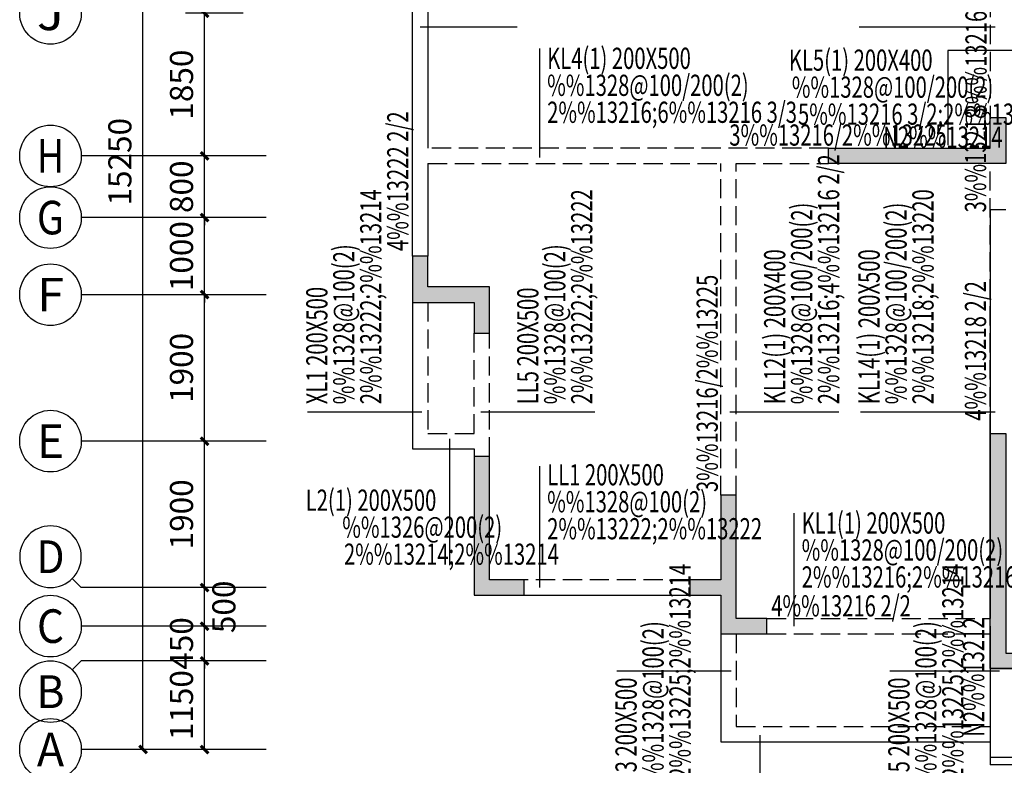
# Model space of a CAD drawing. Extents: x 237627 to 540161, y -310113 to -8888.
# Drawn here: x 325355 to 338137, y -37971 to -28298 of the extents above; entities that cross this region are included whole.
import ezdxf
from ezdxf.enums import TextEntityAlignment as Align

# ---------------------------------------------------------------- set-up
doc = ezdxf.new("R2010")
doc.units = 0
doc.header["$LTSCALE"] = 1000
doc.header["$MEASUREMENT"] = 0
doc.linetypes.add('DASH', pattern=[0.35, 0.25, -0.1])
for name, color, linetype in [('AXIS', 3, 'Continuous'), ('AXIS_TEXT', 7, 'Continuous'), ('BEAM', 4, 'DASH'), ('BEAM_CON', 4, 'Continuous'), ('LL', 81, 'Continuous'), ('WALL', 255, 'Continuous'), ('WALL HATCH', 252, 'Continuous'), ('XL', 81, 'Continuous'), ('X主梁', 41, 'Continuous'), ('X次梁', 55, 'Continuous'), ('Y主梁', 191, 'Continuous'), ('墙柱填充', 252, 'Continuous')]:
    doc.layers.add(name, color=color, linetype=linetype)
doc.styles.add('_TCH_AXIS', font='COMPLEX', dxfattribs={"bigfont": 'GBCBIG'})
doc.styles.add('COMPLEX', font='COMPLEX')
doc.styles.add('DIM_FONT', font='SIMPLEX', dxfattribs={"width": 0.7, "bigfont": 'GBCBIG'})
doc.styles.add('JG', font='tssdeng.shx', dxfattribs={"width": 0.7, "bigfont": 'hztxt.shx'})
doc.dimstyles.new('DIMN', dxfattribs={"dimtxt": 300, "dimasz": 100, "dimexe": 250, "dimexo": 300, "dimgap": 150, "dimtad": 1, "dimdec": 0, "dimzin": 0, "dimdsep": 46, "dimtxsty": 'DIM_FONT', "dimblk": 'ARCHTICK', "dimcen": 0.09, "dimclrt": 7, "dimazin": 2, "dimtfac": 1, "dimtdec": 0, "dimtix": 1, "dimtmove": 2, "dimatfit": 3, "dimldrblk": 'ARCHTICK', "dimfxl": 0, "dimtolj": 1, "dimtzin": 0, "dimarcsym": 0})

# ---------------------------------------------------------------- blocks, each defined once
blk = doc.blocks.new('偶数层-1')
blk.add_circle((0, 0), 0.5)
at = {"layer": 'AXIS_TEXT', "style": 'COMPLEX', "width": 1.041667}
blk.add_attdef('A', text='', height=0.56, dxfattribs=at).set_placement((-0.25, -0.28), (0.25, -0.28), align=Align.FIT)
blk = doc.blocks.new('_ArchTick')
at = {"color": 0, "linetype": 'ByBlock', "const_width": 0.4}
blk.add_lwpolyline([(-0.5, -0.5), (0.5, 0.5)], dxfattribs=at)
blk = doc.blocks.new('*D209')
at = {"layer": 'AXIS', "color": 0, "lineweight": -2, "transparency": 16777216}
for p, q in [((328255, -22515), (326705, -22515)), ((326955, -37765), (326955, -22515)), ((328255, -37765), (326705, -37765))]:
    blk.add_line(p, q, dxfattribs=at)
at = {"layer": 'Defpoints', "color": 0, "transparency": 16777216}
for p in [(326955, -22515), (328555, -22515), (328555, -37765)]:
    blk.add_point(p, dxfattribs=at)
at = {"layer": 'AXIS', "color": 0, "lineweight": -2, "transparency": 16777216, "xscale": 100, "yscale": 100, "zscale": 100}
for p, rotation in [((326955, -22515), 90), ((326955, -37765), 270)]:
    blk.add_blockref('_ArchTick', p, dxfattribs=dict(at, rotation=rotation))
at = {"layer": 'AXIS', "color": 7, "transparency": 16777216, "insert": (326655, -30140), "char_height": 300, "attachment_point": 5, "rotation": 90, "style": 'DIM_FONT'}
blk.add_mtext('\\A1;15250', dxfattribs=at)
blk = doc.blocks.new('*D210')
at = {"layer": 'AXIS', "color": 0, "lineweight": -2, "transparency": 16777216}
for p, q in [((328255, -36615), (327505, -36615)), ((327755, -37765), (327755, -36615)), ((328255, -37765), (327505, -37765))]:
    blk.add_line(p, q, dxfattribs=at)
at = {"layer": 'Defpoints', "color": 0, "transparency": 16777216}
for p in [(327755, -36615), (328555, -36615), (328555, -37765)]:
    blk.add_point(p, dxfattribs=at)
at = {"layer": 'AXIS', "color": 0, "lineweight": -2, "transparency": 16777216, "xscale": 100, "yscale": 100, "zscale": 100}
for p, rotation in [((327755, -36615), 90), ((327755, -37765), 270)]:
    blk.add_blockref('_ArchTick', p, dxfattribs=dict(at, rotation=rotation))
at = {"layer": 'AXIS', "color": 7, "transparency": 16777216, "insert": (327455, -37190), "char_height": 300, "attachment_point": 5, "rotation": 90, "style": 'DIM_FONT'}
blk.add_mtext('\\A1;1150', dxfattribs=at)
blk = doc.blocks.new('*D211')
at = {"layer": 'AXIS', "color": 0, "lineweight": -2, "transparency": 16777216}
for p, q in [((328255, -36165), (327505, -36165)), ((327755, -36165), (327755, -36065)), ((327755, -36615), (327755, -36165)), ((328255, -36615), (327505, -36615)), ((327755, -36615), (327755, -36715))]:
    blk.add_line(p, q, dxfattribs=at)
at = {"layer": 'Defpoints', "color": 0, "transparency": 16777216}
for p in [(327755, -36165), (328555, -36165), (328555, -36615)]:
    blk.add_point(p, dxfattribs=at)
at = {"layer": 'AXIS', "color": 0, "lineweight": -2, "transparency": 16777216, "xscale": 100, "yscale": 100, "zscale": 100}
for p, rotation in [((327755, -36165), 270), ((327755, -36615), 90)]:
    blk.add_blockref('_ArchTick', p, dxfattribs=dict(at, rotation=rotation))
at = {"layer": 'AXIS', "color": 7, "transparency": 16777216, "insert": (327455, -36390), "char_height": 300, "attachment_point": 5, "rotation": 90, "style": 'DIM_FONT'}
blk.add_mtext('\\A1;450', dxfattribs=at)
blk = doc.blocks.new('*D212')
at = {"layer": 'AXIS', "color": 0, "lineweight": -2, "transparency": 16777216}
for p, q in [((328255, -35665), (327505, -35665)), ((327755, -36165), (327755, -35665)), ((328255, -36165), (327505, -36165))]:
    blk.add_line(p, q, dxfattribs=at)
at = {"layer": 'Defpoints', "color": 0, "transparency": 16777216}
for p in [(327755, -35665), (328555, -35665), (328555, -36165)]:
    blk.add_point(p, dxfattribs=at)
at = {"layer": 'AXIS', "color": 0, "lineweight": -2, "transparency": 16777216, "xscale": 100, "yscale": 100, "zscale": 100}
for p, rotation in [((327755, -35665), 90), ((327755, -36165), 270)]:
    blk.add_blockref('_ArchTick', p, dxfattribs=dict(at, rotation=rotation))
at = {"layer": 'AXIS', "color": 7, "transparency": 16777216, "insert": (328005, -35915), "char_height": 300, "attachment_point": 5, "rotation": 90, "style": 'DIM_FONT'}
blk.add_mtext('\\A1;500', dxfattribs=at)
blk = doc.blocks.new('*D213')
at = {"layer": 'AXIS', "color": 0, "lineweight": -2, "transparency": 16777216}
for p, q in [((328255, -33765), (327505, -33765)), ((327755, -35665), (327755, -33765)), ((328255, -35665), (327505, -35665))]:
    blk.add_line(p, q, dxfattribs=at)
at = {"layer": 'Defpoints', "color": 0, "transparency": 16777216}
for p in [(327755, -33765), (328555, -33765), (328555, -35665)]:
    blk.add_point(p, dxfattribs=at)
at = {"layer": 'AXIS', "color": 0, "lineweight": -2, "transparency": 16777216, "xscale": 100, "yscale": 100, "zscale": 100}
for p, rotation in [((327755, -33765), 90), ((327755, -35665), 270)]:
    blk.add_blockref('_ArchTick', p, dxfattribs=dict(at, rotation=rotation))
at = {"layer": 'AXIS', "color": 7, "transparency": 16777216, "insert": (327455, -34715), "char_height": 300, "attachment_point": 5, "rotation": 90, "style": 'DIM_FONT'}
blk.add_mtext('\\A1;1900', dxfattribs=at)
blk = doc.blocks.new('*D214')
at = {"layer": 'AXIS', "color": 0, "lineweight": -2, "transparency": 16777216}
for p, q in [((328255, -31865), (327505, -31865)), ((327755, -33765), (327755, -31865)), ((328255, -33765), (327505, -33765))]:
    blk.add_line(p, q, dxfattribs=at)
at = {"layer": 'Defpoints', "color": 0, "transparency": 16777216}
for p in [(327755, -31865), (328555, -31865), (328555, -33765)]:
    blk.add_point(p, dxfattribs=at)
at = {"layer": 'AXIS', "color": 0, "lineweight": -2, "transparency": 16777216, "xscale": 100, "yscale": 100, "zscale": 100}
for p, rotation in [((327755, -31865), 90), ((327755, -33765), 270)]:
    blk.add_blockref('_ArchTick', p, dxfattribs=dict(at, rotation=rotation))
at = {"layer": 'AXIS', "color": 7, "transparency": 16777216, "insert": (327455, -32815), "char_height": 300, "attachment_point": 5, "rotation": 90, "style": 'DIM_FONT'}
blk.add_mtext('\\A1;1900', dxfattribs=at)
blk = doc.blocks.new('*D215')
at = {"layer": 'AXIS', "color": 0, "lineweight": -2, "transparency": 16777216}
for p, q in [((327755, -30865), (327755, -30765)), ((328255, -30865), (327505, -30865)), ((327755, -31865), (327755, -30865)), ((328255, -31865), (327505, -31865)), ((327755, -31865), (327755, -31965))]:
    blk.add_line(p, q, dxfattribs=at)
at = {"layer": 'Defpoints', "color": 0, "transparency": 16777216}
for p in [(327755, -30865), (328555, -30865), (328555, -31865)]:
    blk.add_point(p, dxfattribs=at)
at = {"layer": 'AXIS', "color": 0, "lineweight": -2, "transparency": 16777216, "xscale": 100, "yscale": 100, "zscale": 100}
for p, rotation in [((327755, -30865), 270), ((327755, -31865), 90)]:
    blk.add_blockref('_ArchTick', p, dxfattribs=dict(at, rotation=rotation))
at = {"layer": 'AXIS', "color": 7, "transparency": 16777216, "insert": (327455, -31365), "char_height": 300, "attachment_point": 5, "rotation": 90, "style": 'DIM_FONT'}
blk.add_mtext('\\A1;1000', dxfattribs=at)
blk = doc.blocks.new('*D216')
at = {"layer": 'AXIS', "color": 0, "lineweight": -2, "transparency": 16777216}
for p, q in [((327755, -30065), (327755, -29965)), ((328255, -30065), (327505, -30065)), ((327755, -30865), (327755, -30065)), ((328255, -30865), (327505, -30865)), ((327755, -30865), (327755, -30965))]:
    blk.add_line(p, q, dxfattribs=at)
at = {"layer": 'Defpoints', "color": 0, "transparency": 16777216}
for p in [(327755, -30065), (328555, -30065), (328555, -30865)]:
    blk.add_point(p, dxfattribs=at)
at = {"layer": 'AXIS', "color": 0, "lineweight": -2, "transparency": 16777216, "xscale": 100, "yscale": 100, "zscale": 100}
for p, rotation in [((327755, -30065), 270), ((327755, -30865), 90)]:
    blk.add_blockref('_ArchTick', p, dxfattribs=dict(at, rotation=rotation))
at = {"layer": 'AXIS', "color": 7, "transparency": 16777216, "insert": (327455, -30465), "char_height": 300, "attachment_point": 5, "rotation": 90, "style": 'DIM_FONT'}
blk.add_mtext('\\A1;800', dxfattribs=at)
blk = doc.blocks.new('*D217')
at = {"layer": 'AXIS', "color": 0, "lineweight": -2, "transparency": 16777216}
for p, q in [((328255, -28215), (327505, -28215)), ((327755, -30065), (327755, -28215)), ((328255, -30065), (327505, -30065))]:
    blk.add_line(p, q, dxfattribs=at)
at = {"layer": 'Defpoints', "color": 0, "transparency": 16777216}
for p in [(327755, -28215), (328555, -28215), (328555, -30065)]:
    blk.add_point(p, dxfattribs=at)
at = {"layer": 'AXIS', "color": 0, "lineweight": -2, "transparency": 16777216, "xscale": 100, "yscale": 100, "zscale": 100}
for p, rotation in [((327755, -28215), 90), ((327755, -30065), 270)]:
    blk.add_blockref('_ArchTick', p, dxfattribs=dict(at, rotation=rotation))
at = {"layer": 'AXIS', "color": 7, "transparency": 16777216, "insert": (327455, -29140), "char_height": 300, "attachment_point": 5, "rotation": 90, "style": 'DIM_FONT'}
blk.add_mtext('\\A1;1850', dxfattribs=at)
blk = doc.blocks.new('ergtert')
at = {"layer": '墙柱填充'}
blk.add_hatch(color=256, dxfattribs=at).paths.add_polyline_path([(310802, -91750), (311202, -91750), (311202, -91950), (310602, -91950), (310602, -88900), (310802, -88900)])
at = {"layer": 'WALL'}
for p, q in [((310802, -86000), (310602, -86000)), ((310602, -86000), (310602, -86100)), ((310602, -86100), (310602, -88900)), ((310602, -87700), (310602, -88360)), ((310602, -88360), (310602, -91300)), ((310602, -91400), (310602, -91950)), ((310602, -91950), (310602, -92700)), ((310602, -91950), (310602, -93200)), ((310602, -91950), (312302, -91950)), ((310902, -93200), (310602, -93200))]:
    blk.add_line(p, q, dxfattribs=at)
blk.add_lwpolyline([(310802, -91750), (311202, -91750), (311202, -91950), (310602, -91950), (310602, -88900), (310802, -88900)], close=True, dxfattribs=at)

msp = doc.modelspace()

# ---------------------------------------------------------------- hatches: boundary and pattern name
at = {"layer": 'WALL HATCH'}
h = msp.add_hatch(color=256, dxfattribs=at)
h.dxf.hatch_style = 1
h.paths.add_polyline_path([(353154.5, -22815.1), (352654.5, -22815.1), (352654.5, -23015.1), (353354.5, -23015.1), (353354.5, -22615.1), (354054.5, -22615.1), (354054.5, -22415.1), (353154.5, -22415.1)])
h.paths.add_polyline_path([(335754.5, -22815.1), (336254.5, -22815.1), (336254.5, -23015.1), (335554.5, -23015.1), (335554.5, -22615.1), (334854.5, -22615.1), (334854.5, -22415.1), (335754.5, -22415.1)])
h.paths.add_polyline_path([(349404.5, -30165.1), (349004.5, -30165.1), (349004.5, -31765.1), (348804.5, -31765.1), (348804.5, -29965.1), (349404.5, -29965.1)])
h.paths.add_polyline_path([(339504.5, -30165.1), (339904.5, -30165.1), (339904.5, -31765.1), (340104.5, -31765.1), (340104.5, -29965.1), (339504.5, -29965.1)])
h.paths.add_polyline_path([(331454.5, -35565.1), (331454.5, -33965.1), (331254.5, -33965.1), (331254.5, -35765.1), (331904.5, -35765.1), (331904.5, -35565.1)])
h.paths.add_polyline_path([(334454.5, -35565.1), (334054.5, -35565.1), (334054.5, -35765.1), (334454.5, -35765.1), (334454.5, -36265.1), (335054.5, -36265.1), (335054.5, -36065.1), (334654.5, -36065.1), (334654.5, -34465.1), (334454.5, -34465.1)])
h.paths.add_polyline_path([(330454.5, -31965.1), (331254.5, -31965.1), (331254.5, -32365.1), (331454.5, -32365.1), (331454.5, -31765.1), (330654.5, -31765.1), (330654.5, -31365.1), (330454.5, -31365.1)])
h.paths.add_polyline_path([(332454.5, -25715.1), (330454.5, -25715.1), (330454.5, -26465.1), (330654.5, -26465.1), (330654.5, -25915.1), (332654.5, -25915.1), (332654.5, -25315.1), (332454.5, -25315.1)])
h.paths.add_polyline_path([(332454.5, -22415.1), (332454.5, -24215.1), (332654.5, -24215.1), (332654.5, -22615.1), (333054.5, -22615.1), (333054.5, -22415.1)])
h.paths.add_polyline_path([(335854.5, -30165.1), (335854.5, -29965.1), (337954.5, -29965.1), (337954.5, -29565.1), (338154.5, -29565.1), (338154.5, -30165.1)])
h.paths.add_polyline_path([(344554.5, -30565.1), (344554.5, -28115.1), (344354.5, -28115.1), (344354.5, -30565.1)])
h.paths.add_polyline_path([(339704.5, -25915.1), (339504.5, -25915.1), (339504.5, -23015.1), (340104.5, -23015.1), (340104.5, -23215.1), (339704.5, -23215.1)])
h.paths.add_polyline_path([(339504.5, -28115.1), (342104.5, -28115.1), (342104.5, -28315.1), (339704.5, -28315.1), (339704.5, -28715.1), (339504.5, -28715.1)])
h.paths.add_polyline_path([(338154.5, -26015.1), (337954.5, -26015.1), (337954.5, -23015.1), (337454.5, -23015.1), (337454.5, -22815.1), (338154.5, -22815.1)])
h.paths.add_polyline_path([(338154.5, -36515.1), (338554.5, -36515.1), (338554.5, -36715.1), (337954.5, -36715.1), (337954.5, -33665.1), (338154.5, -33665.1)])
h.paths.add_polyline_path([(350754.5, -29565.1), (350754.5, -30165.1), (353054.5, -30165.1), (353054.5, -29965.1), (350954.5, -29965.1), (350954.5, -29565.1)])
h.paths.add_polyline_path([(347004.5, -25915.1), (347004.5, -23215.1), (347404.5, -23215.1), (347404.5, -23015.1), (346804.5, -23015.1), (346804.5, -25915.1)])
h.paths.add_polyline_path([(356254.5, -25915.1), (358254.5, -25915.1), (358254.5, -26465.1), (358454.5, -26465.1), (358454.5, -25715.1), (356454.5, -25715.1), (356454.5, -25315.1), (356254.5, -25315.1)])
h.paths.add_polyline_path([(355854.5, -22615.1), (356254.5, -22615.1), (356254.5, -24215.1), (356454.5, -24215.1), (356454.5, -22415.1), (355854.5, -22415.1)])
h.paths.add_polyline_path([(358254.5, -31765.1), (357454.5, -31765.1), (357454.5, -32365.1), (357654.5, -32365.1), (357654.5, -31965.1), (358454.5, -31965.1), (358454.5, -31365.1), (358254.5, -31365.1)])
h.paths.add_polyline_path([(354454.5, -35765.1), (354854.5, -35765.1), (354854.5, -35565.1), (354454.5, -35565.1), (354454.5, -34465.1), (354254.5, -34465.1), (354254.5, -36065.1), (353854.5, -36065.1), (353854.5, -36265.1), (354454.5, -36265.1)])
h.paths.add_polyline_path([(350954.5, -26015.1), (350754.5, -26015.1), (350754.5, -22815.1), (351454.5, -22815.1), (351454.5, -23015.1), (350954.5, -23015.1)])
h.paths.add_polyline_path([(350754.5, -33665.1), (350954.5, -33665.1), (350954.5, -36715.1), (350354.5, -36715.1), (350354.5, -36515.1), (350754.5, -36515.1)])
h.paths.add_polyline_path([(346804.5, -28115.1), (349404.5, -28115.1), (349404.5, -28715.1), (349204.5, -28715.1), (349204.5, -28315.1), (346804.5, -28315.1)])
h.paths.add_polyline_path([(357454.5, -35565.1), (357004.5, -35565.1), (357004.5, -35765.1), (357654.5, -35765.1), (357654.5, -33965.1), (357454.5, -33965.1)])
h.paths.add_polyline_path([(343454.5, -36715.1), (343254.5, -36715.1), (343254.5, -33665.1), (343454.5, -33665.1)])
h.paths.add_polyline_path([(345654.5, -36715.1), (345454.5, -36715.1), (345454.5, -33665.1), (345654.5, -33665.1)])
h.paths.add_polyline_path([(341904.5, -25915.1), (344454.5, -25915.1), (344454.5, -25715.1), (342104.5, -25715.1), (342104.5, -25315.1), (341904.5, -25315.1)])
h.paths.add_polyline_path([(341904.5, -23015.1), (341904.5, -23615.1), (342104.5, -23615.1), (342104.5, -23215.1), (344454.5, -23215.1), (344454.5, -23015.1)])
h.paths.add_polyline_path([(349404.5, -25915.1), (349404.5, -23015.1), (348804.5, -23015.1), (348804.5, -23215.1), (349204.5, -23215.1), (349204.5, -25915.1)])

# ---------------------------------------------------------------- linework, layer by layer
at = {"layer": 'AXIS'}
for p, q in [((328554.5, -30065.1), (326154.5, -30065.1)), ((328554.5, -30865.1), (326154.5, -30865.1)), ((328554.5, -31865.1), (326154.5, -31865.1)), ((328554.5, -33765.1), (326154.5, -33765.1)), ((326037.4, -35547.9), (326154.5, -35665.1)), ((328554.5, -35665.1), (326154.5, -35665.1)), ((328554.5, -36165.1), (326154.5, -36165.1)), ((326037.4, -36732.2), (326154.5, -36615.1)), ((328554.5, -36615.1), (326154.5, -36615.1)), ((328554.5, -37765.1), (326154.5, -37765.1))]:
    msp.add_line(p, q, dxfattribs=at)
at = {"layer": 'BEAM'}
for p, q in [((337954.5, -25915.1), (337954.5, -29565.1)), ((335854.5, -29965.1), (330654.5, -29965.1)), ((330654.5, -30165.1), (334454.5, -30165.1)), ((334454.5, -34465.1), (334454.5, -30165.1)), ((334654.5, -34465.1), (334654.5, -30165.1)), ((334654.5, -30165.1), (335854.5, -30165.1)), ((337954.5, -33665.1), (337954.5, -30165.1)), ((330654.5, -31965.1), (330654.5, -33665.1)), ((331254.5, -33665.1), (331254.5, -32365.1)), ((331454.5, -33965.1), (331454.5, -32365.1)), ((330654.5, -33665.1), (331254.5, -33665.1)), ((334054.5, -35565.1), (331904.5, -35565.1)), ((335054.5, -36065.1), (337954.5, -36065.1)), ((334654.5, -36265.1), (334654.5, -37465.1)), ((335054.5, -36265.1), (337954.5, -36265.1)), ((337954.5, -36715.1), (337954.5, -37465.1)), ((334654.5, -37465.1), (337954.5, -37465.1))]:
    msp.add_line(p, q, dxfattribs=at)
at = {"layer": 'BEAM_CON'}
for p, q in [((330454.5, -31365.1), (330454.5, -26465.1)), ((330654.5, -26465.1), (330654.5, -29965.1)), ((330654.5, -30165.1), (330654.5, -31365.1)), ((330454.5, -31965.1), (330454.5, -33865.1)), ((330454.5, -33865.1), (331254.5, -33865.1)), ((331254.5, -33865.1), (331254.5, -33965.1)), ((331904.5, -35765.1), (334054.5, -35765.1)), ((334454.5, -36265.1), (334454.5, -37665.1)), ((337954.5, -37465.1), (337954.5, -37865.1)), ((334454.5, -37665.1), (337954.5, -37665.1)), ((337954.5, -37865.1), (343454.5, -37865.1))]:
    msp.add_line(p, q, dxfattribs=at)
at = {"layer": 'LL'}
for p, q in [((331340.1, -33386.8), (332822.5, -33386.8)), ((332102.3, -34091.1), (332102.3, -35665.1))]:
    msp.add_line(p, q, dxfattribs=at)
at = {"layer": 'WALL'}
for points in [[(335854.5, -30165.1), (335854.5, -29965.1), (337954.5, -29965.1), (337954.5, -29565.1), (338154.5, -29565.1), (338154.5, -30165.1)], [(330454.5, -31965.1), (331254.5, -31965.1), (331254.5, -32365.1), (331454.5, -32365.1), (331454.5, -31765.1), (330654.5, -31765.1), (330654.5, -31365.1), (330454.5, -31365.1)], [(338154.5, -36515.1), (338554.5, -36515.1), (338554.5, -36715.1), (337954.5, -36715.1), (337954.5, -33665.1), (338154.5, -33665.1)], [(331454.5, -35565.1), (331454.5, -33965.1), (331254.5, -33965.1), (331254.5, -35765.1), (331904.5, -35765.1), (331904.5, -35565.1)], [(334454.5, -35565.1), (334054.5, -35565.1), (334054.5, -35765.1), (334454.5, -35765.1), (334454.5, -36265.1), (335054.5, -36265.1), (335054.5, -36065.1), (334654.5, -36065.1), (334654.5, -34465.1), (334454.5, -34465.1)]]:
    msp.add_lwpolyline(points, close=True, dxfattribs=at)
at = {"layer": 'XL'}
for p, q in [((329092.5, -33386.8), (330574.9, -33386.8)), ((333106.6, -36743.6), (334589, -36743.6)), ((336648.7, -36743.6), (338072.6, -36743.6))]:
    msp.add_line(p, q, dxfattribs=at)
at = {"layer": 'X主梁'}
for p, q in [((332102.3, -28672), (332102.3, -30086.3)), ((335406, -34700.3), (335406, -36165.3))]:
    msp.add_line(p, q, dxfattribs=at)
msp.add_lwpolyline([(338509.4, -28215.1), (338509.4, -28696.2), (337403.2, -28696.2), (337403.2, -29926.9)], dxfattribs=at)
at = {"layer": 'X次梁'}
for p, q in [((330935.8, -33733.8), (330935.8, -35372.7)), ((334962, -37578), (334962, -39450.5))]:
    msp.add_line(p, q, dxfattribs=at)
at = {"layer": 'Y主梁'}
for p, q in [((330554.5, -28390.8), (331813.7, -28390.8)), ((336251.4, -28390.8), (338016.6, -28390.8)), ((334573.1, -33386.8), (335987.3, -33386.8)), ((336271.6, -33386.8), (338016.6, -33386.8))]:
    msp.add_line(p, q, dxfattribs=at)

# ---------------------------------------------------------------- block references
at = {"color": 2}
msp.add_blockref('ergtert', (27353, 55234.6), dxfattribs=at)
at = {"layer": 'AXIS'}
ref = msp.add_blockref('偶数层-1', (325754.5, -28215.1), dxfattribs=dict(at, xscale=800, yscale=800, zscale=800))
ref.add_attrib('A', 'J', dxfattribs={"layer": 'AXIS_TEXT', "ltscale": 100, "height": 435.3, "style": '_TCH_AXIS', "width": 1.545455}).set_placement((325578.4, -28432.7), (325930.7, -28432.7), align=Align.FIT)
ref = msp.add_blockref('偶数层-1', (325754.5, -30065.1), dxfattribs=dict(at, xscale=800, yscale=800, zscale=800))
ref.add_attrib('A', 'H', dxfattribs={"layer": 'AXIS_TEXT', "ltscale": 100, "height": 435.3, "style": '_TCH_AXIS', "width": 0.85}).set_placement((325578.4, -30282.7), (325930.7, -30282.7), align=Align.FIT)
ref = msp.add_blockref('偶数层-1', (325754.5, -30865.1), dxfattribs=dict(at, xscale=800, yscale=800, zscale=800))
ref.add_attrib('A', 'G', dxfattribs={"layer": 'AXIS_TEXT', "ltscale": 100, "height": 435.3, "style": '_TCH_AXIS', "width": 0.944444}).set_placement((325578.4, -31082.7), (325930.7, -31082.7), align=Align.FIT)
ref = msp.add_blockref('偶数层-1', (325754.5, -31865.1), dxfattribs=dict(at, xscale=800, yscale=800, zscale=800))
ref.add_attrib('A', 'F', dxfattribs={"layer": 'AXIS_TEXT', "ltscale": 100, "height": 435.3, "style": '_TCH_AXIS', "width": 1.0625}).set_placement((325578.4, -32082.7), (325930.7, -32082.7), align=Align.FIT)
ref = msp.add_blockref('偶数层-1', (325754.5, -33765.1), dxfattribs=dict(at, xscale=800, yscale=800, zscale=800))
ref.add_attrib('A', 'E', dxfattribs={"layer": 'AXIS_TEXT', "ltscale": 100, "height": 435.3, "style": '_TCH_AXIS', "width": 1.0625}).set_placement((325578.4, -33982.7), (325930.7, -33982.7), align=Align.FIT)
ref = msp.add_blockref('偶数层-1', (325754.5, -35265.1), dxfattribs=dict(at, xscale=-800, yscale=800, zscale=800, rotation=180))
ref.add_attrib('A', 'D', dxfattribs={"layer": 'AXIS_TEXT', "ltscale": 100, "height": 425.2, "style": '_TCH_AXIS', "width": 1.058824}).set_placement((325572.3, -35477.7), (325936.8, -35477.7), align=Align.FIT)
ref = msp.add_blockref('偶数层-1', (325754.5, -36165.1), dxfattribs=dict(at, xscale=800, yscale=800, zscale=800))
ref.add_attrib('A', 'C', dxfattribs={"layer": 'AXIS_TEXT', "ltscale": 100, "height": 435.3, "style": '_TCH_AXIS', "width": 1.133333}).set_placement((325578.4, -36382.7), (325930.7, -36382.7), align=Align.FIT)
ref = msp.add_blockref('偶数层-1', (325754.5, -37015.1), dxfattribs=dict(at, xscale=800, yscale=800, zscale=800))
ref.add_attrib('A', 'B', dxfattribs={"layer": 'AXIS_TEXT', "ltscale": 100, "height": 425.2, "style": '_TCH_AXIS', "width": 1.058824}).set_placement((325572.3, -37227.7), (325936.8, -37227.7), align=Align.FIT)
ref = msp.add_blockref('偶数层-1', (325754.5, -37765.1), dxfattribs=dict(at, xscale=800, yscale=800, zscale=800))
ref.add_attrib('A', 'A', dxfattribs={"layer": 'AXIS_TEXT', "ltscale": 100, "height": 435.3, "style": '_TCH_AXIS', "width": 0.944444}).set_placement((325578.4, -37982.7), (325930.7, -37982.7), align=Align.FIT)

# ---------------------------------------------------------------- texts
at = {"layer": 'LL', "style": 'JG', "width": 0.7}
for s, p in [('2%%13222;2%%13222', (332788.4, -33286.8)), ('%%1328@100(2)', (332438.4, -33286.8)), ('LL5 200X500', (332088.4, -33286.8))]:
    msp.add_text(s, height=275, rotation=90, dxfattribs=at).set_placement(p)
for s, p in [('LL1 200X500', (332202.3, -34339)), ('%%1328@100(2)', (332202.3, -34689)), ('2%%13222;2%%13222', (332202.3, -35039))]:
    msp.add_text(s, height=275, dxfattribs=at).set_placement(p)
at = {"layer": 'XL', "style": 'JG', "width": 0.7}
for s, p in [('2%%13222;2%%13214', (330049.6, -33286.8)), ('%%1328@100(2)', (329699.6, -33286.8)), ('XL1 200X500', (329349.6, -33286.8)), ('2%%13225;2%%13214', (334063.8, -38146.7)), ('2%%13225;2%%13214', (337605.8, -38146.7)), ('%%1328@100(2)', (333713.8, -38176.3)), ('%%1328@100(2)', (337255.8, -38176.3)), ('N2%%13212', (337875.2, -37600.3)), ('XL3 200X500', (333363.8, -38354.7)), ('XL5 200X500', (336905.8, -38354.7))]:
    msp.add_text(s, height=275, rotation=90, dxfattribs=at).set_placement(p)
at = {"layer": 'X主梁', "style": 'JG', "width": 0.7}
for s, p in [('KL4(1) 200X500', (332202.3, -28936.1)), ('KL5(1) 200X400', (335340.4, -28960.3)), ('%%1328@100/200(2)', (332202.3, -29286.1)), ('%%1328@100/200(2)', (335378.2, -29310.3)), ('2%%13216;6%%13216 3/3', (332202.3, -29636.1)), ('5%%13216 3/2;2%%13216', (335458.4, -29660.3)), ('3%%13216/2%%13225', (334567.1, -29931.7)), ('N2%%13214', (336565.3, -29958.6)), ('KL1(1) 200X500', (335506, -34964.5)), ('%%1328@100/200(2)', (335506, -35314.5)), ('2%%13216;2%%13216', (335506, -35664.5)), ('4%%13216 2/2', (335111.3, -36039.4))]:
    msp.add_text(s, height=275, dxfattribs=at).set_placement(p)
at = {"layer": 'X次梁', "style": 'JG', "width": 0.7}
for s, p in [('L2(1) 200X500', (329067.6, -34668.8)), ('%%1326@200(2)', (329542.2, -35018.8)), ('2%%13214;2%%13214', (329564.4, -35368.8))]:
    msp.add_text(s, height=275, dxfattribs=at).set_placement(p)
at = {"layer": 'Y主梁', "style": 'JG', "width": 0.7}
for s, p in [('3%%13216', (337907.1, -29539.9)), ('4%%13222 2/2', (330399.9, -31299.1)), ('3%%13218', (337900, -30797.9)), ('2%%13216;4%%13216 2/2', (335993.3, -33286.8)), ('2%%13218;2%%13220', (337218.5, -33286.8)), ('%%1328@100/200(2)', (335643.3, -33286.8)), ('%%1328@100/200(2)', (336868.5, -33286.8)), ('KL12(1) 200X400', (335293.3, -33286.8)), ('KL14(1) 200X500', (336518.5, -33286.8)), ('3%%13216/2%%13225', (334417.4, -34425.8)), ('4%%13218 2/2', (337900, -33500.6))]:
    msp.add_text(s, height=275, rotation=90, dxfattribs=at).set_placement(p)

# ---------------------------------------------------------------- dimensions: what is measured, and where the dimension line sits
at = {"layer": 'AXIS'}
for p1, p2, distance, picture, middle in [((328554.5, -37765.1), (328554.5, -22515.1), 1600, '*D209', (326654.5, -30140.1)), ((328554.5, -30065.1), (328554.5, -28215.1), 800, '*D217', (327454.5, -29140.1)), ((328554.5, -30865.1), (328554.5, -30065.1), 800, '*D216', (327454.5, -30465.1)), ((328554.5, -31865.1), (328554.5, -30865.1), 800, '*D215', (327454.5, -31365.1)), ((328554.5, -33765.1), (328554.5, -31865.1), 800, '*D214', (327454.5, -32815.1)), ((328554.5, -35665.1), (328554.5, -33765.1), 800, '*D213', (327454.5, -34715.1)), ((328554.5, -36615.1), (328554.5, -36165.1), 800, '*D211', (327454.5, -36390.1)), ((328554.5, -37765.1), (328554.5, -36615.1), 800, '*D210', (327454.5, -37190.1))]:
    dim = msp.add_aligned_dim(p1=p1, p2=p2, distance=distance, dimstyle='DIMN', dxfattribs=at)
    dim.commit()
    dim.dimension.update_dxf_attribs({"geometry": picture, "text_midpoint": middle})
dim = msp.add_linear_dim(base=(327754.5, -35665.1), p1=(328554.5, -36165.1), p2=(328554.5, -35665.1), angle=90, dimstyle='DIMN', dxfattribs=at)
dim.commit()
dim.dimension.update_dxf_attribs({"geometry": '*D212', "text_midpoint": (328004.5, -35915.1), "dimtype": 129})

doc.saveas('drawing.dxf')
